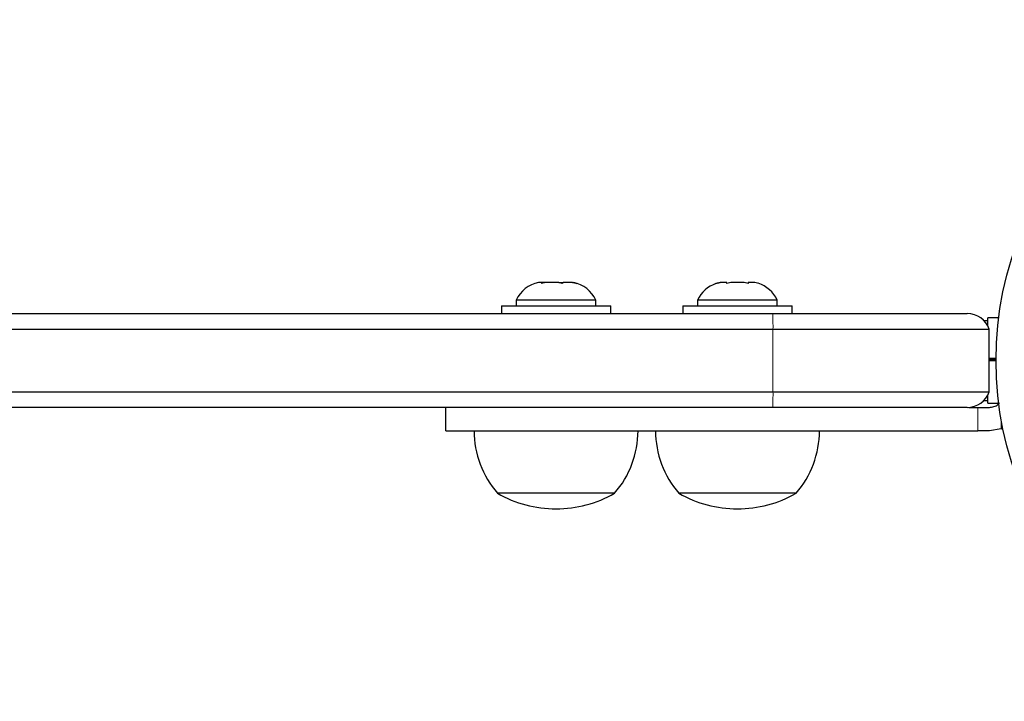
# Model space of a CAD drawing. Extents: x 0 to 318, y -25 to 50.
# Drawn here: x 304 to 312, y -3 to 3 of the extents above; entities that cross this region are included whole.
import ezdxf

# ---------------------------------------------------------------- set-up
doc = ezdxf.new("R2010")
doc.units = 0
doc.header["$LTSCALE"] = 0.125
doc.header["$MEASUREMENT"] = 0
doc.layers.add('CONTOUR', color=7, linetype='CONTINUOUS')

msp = doc.modelspace()

# ---------------------------------------------------------------- linework, layer by layer
at = {"layer": 'CONTOUR', "lineweight": 25}
for p, q in [((308.6833, 0.6245), (308.6515, 0.6245)), ((308.6748, 0.6158), (308.6833, 0.6245)), ((308.7108, 0.6245), (308.6748, 0.6158)), ((308.6972, 0.6245), (308.6833, 0.6245)), ((308.7108, 0.6245), (308.6972, 0.6245)), ((308.8148, 0.6245), (308.7108, 0.6245)), ((308.8145, 0.6245), (308.8312, 0.6245)), ((308.8424, 0.6158), (308.8148, 0.6245)), ((308.8312, 0.6245), (308.8508, 0.6245)), ((308.8508, 0.6245), (308.8424, 0.6158)), ((308.9237, 0.6245), (308.8508, 0.6245)), ((308.9597, 0.6158), (308.9237, 0.6245)), ((308.9237, 0.6245), (308.9322, 0.6245)), ((308.9322, 0.6245), (308.9597, 0.6158)), ((308.9328, 0.6245), (308.9322, 0.6245)), ((310.0725, 0.6158), (310.1051, 0.6245)), ((310.1052, 0.6245), (310.0725, 0.6158)), ((310.1052, 0.6245), (310.1051, 0.6245)), ((310.1588, 0.6245), (310.1052, 0.6245)), ((310.1589, 0.6158), (310.1588, 0.6245)), ((310.1915, 0.6245), (310.1589, 0.6158)), ((310.2982, 0.6245), (310.1915, 0.6245)), ((310.3309, 0.6158), (310.2982, 0.6245)), ((310.3304, 0.6245), (310.3303, 0.6245)), ((310.3304, 0.6245), (310.3306, 0.6245)), ((310.3306, 0.6159), (310.3306, 0.6245)), ((310.3306, 0.6245), (310.3308, 0.6245)), ((310.3308, 0.6245), (310.3309, 0.6158)), ((310.3839, 0.6245), (310.3308, 0.6245)), ((310.4165, 0.6158), (310.3839, 0.6245)), ((308.4734, 0.4839), (308.4734, 0.437)), ((309.1109, 0.4839), (308.4734, 0.4839)), ((309.1109, 0.437), (309.1109, 0.4839)), ((309.9258, 0.4839), (309.9258, 0.437)), ((310.5633, 0.4839), (309.9258, 0.4839)), ((310.5633, 0.437), (310.5633, 0.4839)), ((308.3546, 0.437), (308.3546, 0.375)), ((308.3546, 0.437), (309.2296, 0.437)), ((309.2296, 0.375), (309.2296, 0.437)), ((309.807, 0.437), (309.807, 0.375)), ((309.807, 0.437), (310.682, 0.437)), ((310.682, 0.375), (310.682, 0.437)), ((266.8186, 0.375), (310.5271, 0.375)), ((310.5271, 0.375), (312.0838, 0.375)), ((312.2485, 0.3187), (312.2177, 0.3187)), ((312.3357, 0.3407), (312.2485, 0.3407)), ((312.2485, 0.2768), (312.2485, 0.3407)), ((266.8462, 0.25), (310.5289, 0.25)), ((310.5289, 0.25), (312.2606, 0.25)), ((312.2606, -0.25), (312.2606, 0.25)), ((312.2606, 0.018), (312.3144, 0.018)), ((312.3144, 0.0102), (312.2606, 0.0102)), ((312.3143, 0), (312.2606, 0)), ((312.2606, 0), (312.3143, 0)), ((266.8462, -0.25), (310.5289, -0.25)), ((310.5289, -0.25), (312.2606, -0.25)), ((312.2485, -0.3407), (312.2485, -0.2792)), ((310.5271, -0.375), (266.8186, -0.375)), ((307.906, -0.375), (307.906, -0.5625)), ((312.0838, -0.375), (310.5271, -0.375)), ((312.0976, -0.375), (312.1686, -0.375)), ((312.1686, -0.375), (312.2607, -0.375)), ((312.2177, -0.3188), (312.2485, -0.3188)), ((312.2485, -0.3407), (312.3357, -0.3407)), ((312.3558, -0.547), (312.2607, -0.5625)), ((312.3558, -0.547), (312.3688, -0.5422)), ((312.2607, -0.5625), (312.1686, -0.5625)), ((309.2609, -1.0625), (308.3234, -1.0625)), ((310.7133, -1.0625), (309.7758, -1.0625))]:
    msp.add_line(p, q, dxfattribs=at)
at = {"layer": 'CONTOUR', "lineweight": 18}
for p, q in [((310.5289, -0.25), (310.5289, 0.25)), ((312.1686, -0.5625), (312.1686, -0.375)), ((312.3558, -0.4736), (312.3558, -0.547))]:
    msp.add_line(p, q, dxfattribs=at)
at = {"layer": 'CONTOUR', "lineweight": 25}
msp.add_circle((315.0418, 0), 2.7275, dxfattribs=at)
for centre, radius, start, end in [((308.7032, 0.3759), 0.2539, 101.74108, 154.82934), ((308.8811, 0.3759), 0.2539, 25.17066, 78.25892), ((310.1556, 0.3759), 0.2539, 109.07715, 154.82934), ((310.3335, 0.3759), 0.2539, 25.17066, 72.23222), ((312.0838, 0.1875), 0.1875, 19.47122, 90), ((312.0838, -0.1875), 0.1875, 270, 340.52878), ((308.9015, -0.5605), 0.7657, 180.14685, 220.96524), ((308.6827, -0.5605), 0.7657, 319.03476, 359.85315), ((310.3539, -0.5605), 0.7657, 180.14685, 220.96524), ((310.1351, -0.5605), 0.7657, 319.03476, 359.85315), ((308.7921, -0.2461), 0.9414, 240.13717, 270), ((308.7921, -0.2461), 0.9414, 270, 299.86283), ((310.2445, -0.2461), 0.9414, 240.13717, 270), ((310.2445, -0.2461), 0.9414, 270, 299.86283)]:
    msp.add_arc(centre, radius, start, end, dxfattribs=at)
at = {"layer": 'CONTOUR', "lineweight": 18}
for centre, start, end in [((307.9751, 0.2747), 359.4457, 2.25061), ((307.9751, -0.2747), 357.74939, 0.5543)]:
    msp.add_arc(centre, 2.5539, start, end, dxfattribs=at)
at = {"layer": 'CONTOUR', "lineweight": 25}
for points, knots in [([(312.2607, -0.375), (312.273, -0.3737), (312.2976, -0.3711), (312.326, -0.3568), (312.3373, -0.3426), (312.3408, -0.3382)], [0, 0, 0, 0, 0.407134, 0.814315, 1, 1, 1, 1]), ([(307.9114, -0.5625), (307.9102, -0.5625), (307.9065, -0.5625), (307.9457, -0.5625), (308.0179, -0.5625), (308.1185, -0.5625), (308.2429, -0.5625), (308.3858, -0.5625), (308.5449, -0.5625), (308.7345, -0.5625), (308.9464, -0.5625), (309.1802, -0.5625), (309.4356, -0.5625), (309.7229, -0.5625), (310.0439, -0.5625), (310.3981, -0.5625), (310.787, -0.5625), (311.2121, -0.5625), (311.6771, -0.5625), (312, -0.5625), (312.1686, -0.5625)], [0, 0, 0, 0, 0.015301, 0.048723, 0.075276, 0.104581, 0.138813, 0.169172, 0.204618, 0.246069, 0.29439, 0.343199, 0.39848, 0.460748, 0.530504, 0.608237, 0.692814, 0.786003, 0.888251, 1, 1, 1, 1])]:
    msp.add_open_spline(points, degree=3, knots=knots, dxfattribs=at)

doc.saveas('drawing.dxf')
